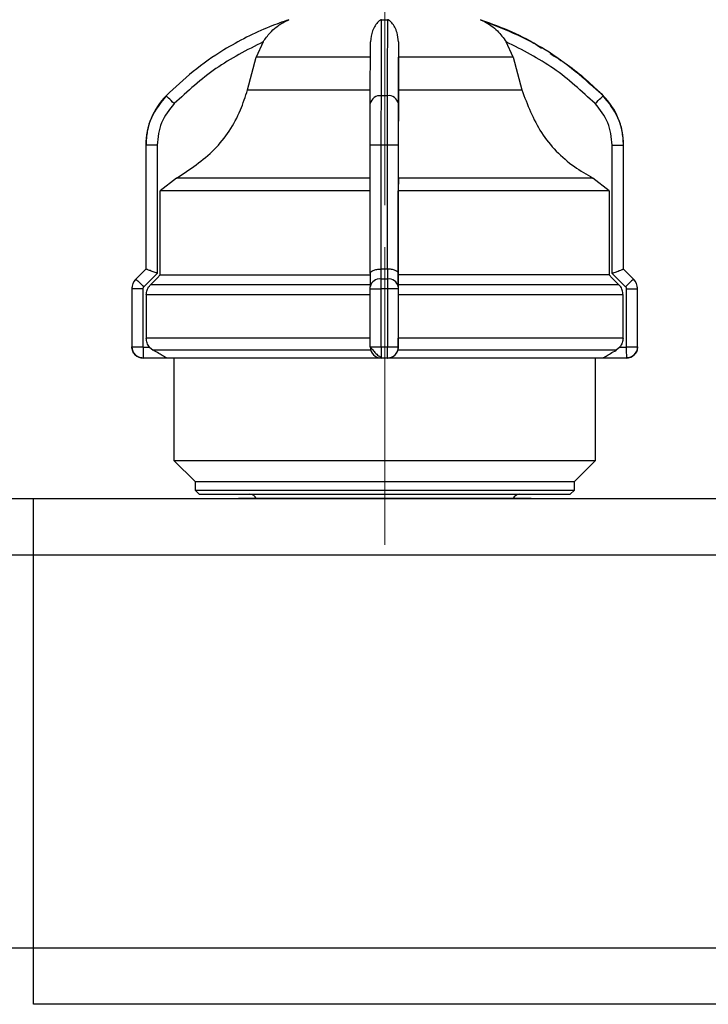
# Model space of a CAD drawing. Units: millimetres. Extents: x 100 to 4164, y 100 to 2870.
# Drawn here: x 2058 to 2221, y 1817 to 2051 of the extents above; entities that cross this region are included whole.
import ezdxf

# ---------------------------------------------------------------- set-up
doc = ezdxf.new("R2010")
doc.units = ezdxf.units.MM
doc.header["$LTSCALE"] = 10
doc.linetypes.add('CENTERX2', pattern=[20.32, 12.7, -2.54, 2.54, -2.54])
doc.styles.add('SLDTEXTSTYLE2', font='TXT', dxfattribs={"width": 0.75})
doc.dimstyles.new('SLDDIMSTYLE0', dxfattribs={"dimtxt": 31.75, "dimasz": 15, "dimexe": 0, "dimexo": 0.0625, "dimgap": 7.9375, "dimtad": 1, "dimdec": 0, "dimlfac": 0.3, "dimrnd": 1e-09, "dimzin": 12, "dimdsep": 46, "dimtxsty": 'SLDTEXTSTYLE2', "dimsah": 1, "dimcen": 0.09, "dimadec": 0, "dimazin": 3, "dimtfac": 1, "dimtdec": 0, "dimtofl": 0, "dimtmove": 0, "dimatfit": 3, "dimfxl": 1, "dimfrac": 2, "dimtolj": 1, "dimtzin": 12, "dimarcsym": 0})

# ---------------------------------------------------------------- blocks, each defined once
blk = doc.blocks.new('_D')
at = {"color": 7, "linetype": 'Continuous', "lineweight": 0}
for p, q in [((921.81, 1922.4), (921.81, 2224.73)), ((3209.21, 1935.72), (3209.21, 2224.73)), ((3209.21, 2214.73), (921.81, 2214.73))]:
    blk.add_line(p, q, dxfattribs=at)
at = {"color": 7, "linetype": 'Continuous', "lineweight": 18}
for points in [[(921.81, 2214.73), (936.81, 2212.23), (936.81, 2217.23)], [(3209.21, 2214.73), (3194.21, 2217.23), (3194.21, 2212.23)]]:
    blk.add_solid(points, dxfattribs=at)
at = {"color": 7, "linetype": 'Continuous', "lineweight": 18, "insert": (2030.32, 2255.66), "char_height": 31.75, "attachment_point": 1, "style": 'SLDTEXTSTYLE2'}
blk.add_mtext('686', dxfattribs=at)
blk = doc.blocks.new('_D_1')
at = {"color": 7, "linetype": 'Continuous', "lineweight": 0}
for p, q in [((1177.67, 1994.07), (1177.67, 822.4)), ((3110.51, 1994.07), (3110.51, 822.4)), ((1177.67, 832.4), (3110.51, 832.4))]:
    blk.add_line(p, q, dxfattribs=at)
at = {"color": 7, "linetype": 'Continuous', "lineweight": 18}
for points in [[(1177.67, 832.4), (1192.67, 829.9), (1192.67, 834.9)], [(3110.51, 832.4), (3095.51, 834.9), (3095.51, 829.9)]]:
    blk.add_solid(points, dxfattribs=at)
at = {"color": 7, "linetype": 'Continuous', "lineweight": 18, "insert": (2108.9, 873.33), "char_height": 31.75, "attachment_point": 1, "style": 'SLDTEXTSTYLE2'}
blk.add_mtext('580', dxfattribs=at)
blk = doc.blocks.new('_D_7')
at = {"color": 7, "linetype": 'Continuous', "lineweight": 0}
for p, q in [((1977.54, 2007), (1977.54, 2115.54)), ((2144.21, 2007), (2144.21, 2115.54)), ((1977.54, 2105.54), (2144.21, 2105.54))]:
    blk.add_line(p, q, dxfattribs=at)
at = {"color": 7, "linetype": 'Continuous', "lineweight": 18}
for points in [[(1977.54, 2105.54), (1992.54, 2103.04), (1992.54, 2108.04)], [(2144.21, 2105.54), (2129.21, 2108.04), (2129.21, 2103.04)]]:
    blk.add_solid(points, dxfattribs=at)
at = {"color": 7, "linetype": 'Continuous', "lineweight": 18, "insert": (2037.42, 2146.47), "char_height": 31.75, "attachment_point": 1, "style": 'SLDTEXTSTYLE2'}
blk.add_mtext('50', dxfattribs=at)
blk = doc.blocks.new('_D_8')
at = {"color": 7, "linetype": 'Continuous', "lineweight": 0}
for p, q in [((2144.21, 2007), (2144.21, 2115.54)), ((2310.88, 2007), (2310.88, 2115.54)), ((2144.21, 2105.54), (2310.88, 2105.54))]:
    blk.add_line(p, q, dxfattribs=at)
at = {"color": 7, "linetype": 'Continuous', "lineweight": 18}
for points in [[(2144.21, 2105.54), (2159.21, 2103.04), (2159.21, 2108.04)], [(2310.88, 2105.54), (2295.88, 2108.04), (2295.88, 2103.04)]]:
    blk.add_solid(points, dxfattribs=at)
at = {"color": 7, "linetype": 'Continuous', "lineweight": 18, "insert": (2204.08, 2146.47), "char_height": 31.75, "attachment_point": 1, "style": 'SLDTEXTSTYLE2'}
blk.add_mtext('50', dxfattribs=at)

msp = doc.modelspace()

# ---------------------------------------------------------------- linework, layer by layer
at = {"color": 7, "linetype": 'Continuous', "lineweight": 25}
for p, q in [((2143.47, 2051), (2144.86, 2051)), ((2115.37, 2045.76), (2113.74, 2042.08)), ((2147.49, 2045.76), (2147.48, 2042.08)), ((2174.66, 2042.08), (2173.04, 2045.76)), ((2111.67, 2034.37), (2113.74, 2042.08)), ((2147.48, 2034.37), (2147.48, 2042.08)), ((2174.66, 2042.08), (2147.48, 2042.08)), ((2174.66, 2042.08), (2176.74, 2034.37)), ((2144.8, 2032.97), (2143.42, 2032.97)), ((2196.05, 2032.97), (2196.05, 2032.97)), ((2087.54, 2021.24), (2087.54, 1991.83)), ((2087.54, 2021.24), (2087.55, 2021.24)), ((2087.55, 2021.24), (2087.55, 1991.83)), ((2090.21, 2021.24), (2087.55, 2021.24)), ((2090.21, 2021.24), (2090.21, 1990.82)), ((2143.4, 2021.24), (2140.77, 2021.24)), ((2140.77, 1990.82), (2140.77, 2021.24)), ((2144.8, 2021.24), (2143.4, 2021.24)), ((2143.4, 1991.83), (2143.4, 2021.24)), ((2144.8, 2021.24), (2144.8, 1991.83)), ((2147.44, 2021.24), (2144.8, 2021.24)), ((2147.44, 2021.24), (2147.44, 1990.82)), ((2198.2, 1990.82), (2198.2, 2021.24)), ((2198.2, 2021.24), (2200.87, 2021.24)), ((2200.87, 1991.83), (2200.87, 2021.24)), ((2200.87, 2021.24), (2200.88, 2021.24)), ((2200.88, 1991.83), (2200.88, 2021.24)), ((2094.82, 2013.44), (2090.97, 2010.43)), ((2147.45, 2013.44), (2147.44, 2010.43)), ((2197.43, 2010.43), (2193.59, 2013.44)), ((2090.97, 1990.45), (2090.97, 2010.43)), ((2147.44, 1990.45), (2147.44, 2010.43)), ((2197.43, 2010.43), (2197.43, 1990.45)), ((2087.54, 1991.83), (2085.19, 1989.47)), ((2087.55, 1991.83), (2085.19, 1989.47)), ((2090.21, 1990.82), (2087.02, 1987.63)), ((2087.55, 1991.83), (2087.55, 1991.83)), ((2140.77, 1990.84), (2140.77, 1987.64)), ((2143.34, 1989.47), (2143.34, 1991.83)), ((2143.34, 1991.83), (2143.4, 1991.83)), ((2144.8, 1991.83), (2144.86, 1991.83)), ((2144.86, 1991.83), (2144.85, 1989.47)), ((2147.44, 1990.82), (2147.43, 1987.63)), ((2147.44, 1989.68), (2147.44, 1990.45)), ((2201.38, 1987.63), (2198.2, 1990.82)), ((2200.87, 1991.83), (2200.87, 1991.83)), ((2203.23, 1989.47), (2200.87, 1991.83)), ((2203.23, 1989.47), (2200.88, 1991.83)), ((2085.19, 1989.47), (2085.19, 1989.47)), ((2140.77, 1988.09), (2088.61, 1988.09)), ((2144.85, 1989.47), (2143.34, 1989.47)), ((2147.44, 1988.09), (2147.44, 1989.68)), ((2199.79, 1988.09), (2147.44, 1988.09)), ((2203.23, 1989.47), (2203.23, 1989.47)), ((2084.21, 1987.12), (2084.21, 1973.4)), ((2084.21, 1987.12), (2084.21, 1973.4)), ((2086.81, 1987.12), (2084.21, 1987.12)), ((2084.21, 1987.12), (2084.21, 1987.12)), ((2086.81, 1987.12), (2086.81, 1973.4)), ((2087.63, 1985.73), (2087.63, 1975.48)), ((2140.77, 1973.4), (2140.77, 1987.12)), ((2140.77, 1987.12), (2143.33, 1987.12)), ((2144.86, 1987.12), (2143.33, 1987.12)), ((2143.33, 1973.4), (2143.33, 1987.12)), ((2144.86, 1987.12), (2144.86, 1973.4)), ((2147.43, 1987.12), (2144.86, 1987.12)), ((2147.43, 1987.12), (2147.43, 1973.4)), ((2147.44, 1985.73), (2147.44, 1975.48)), ((2200.77, 1975.48), (2200.77, 1985.73)), ((2201.6, 1973.4), (2201.6, 1987.12)), ((2201.6, 1987.12), (2204.2, 1987.12)), ((2204.2, 1973.4), (2204.2, 1987.12)), ((2204.2, 1987.12), (2204.21, 1987.12)), ((2204.21, 1973.4), (2204.21, 1987.12)), ((2140.77, 1975.48), (2087.63, 1975.48)), ((2200.77, 1975.48), (2147.44, 1975.48)), ((2084.21, 1973.4), (2086.81, 1973.4)), ((2084.21, 1973.4), (2084.21, 1973.4)), ((2086.87, 1973.33), (2088.41, 1973.33)), ((2088.41, 1973.33), (2089.3, 1972.59)), ((2140.77, 1973.4), (2143.33, 1973.4)), ((2143.33, 1973.4), (2144.86, 1973.4)), ((2144.86, 1973.4), (2147.43, 1973.4)), ((2147.44, 1973.33), (2147.33, 1972.59)), ((2147.43, 1973.33), (2147.44, 1973.33)), ((2199.99, 1973.33), (2199.11, 1972.59)), ((2199.99, 1973.33), (2201.53, 1973.33)), ((2201.6, 1973.4), (2204.2, 1973.4)), ((2204.2, 1973.4), (2204.21, 1973.4)), ((2092.43, 1970.73), (2086.88, 1970.73)), ((2094.21, 1970.73), (2094.21, 1946.4)), ((2144.83, 1970.73), (2143.37, 1970.73)), ((2144.84, 1970.73), (2144.83, 1970.73)), ((2194.21, 1946.4), (2194.21, 1970.73)), ((2201.54, 1970.73), (2195.99, 1970.73)), ((2201.54, 1970.73), (2201.54, 1970.73)), ((2094.21, 1946.4), (2099.21, 1941.4)), ((2094.21, 1946.4), (2194.21, 1946.4)), ((2189.21, 1941.4), (2194.21, 1946.4)), ((2099.21, 1941.4), (2099.21, 1939.4)), ((2099.21, 1941.4), (2189.21, 1941.4)), ((2189.21, 1939.4), (2189.21, 1941.4)), ((2099.21, 1939.4), (2100.21, 1938.4)), ((2099.21, 1939.4), (2189.21, 1939.4)), ((2188.21, 1938.4), (2189.21, 1939.4)), ((1894.21, 1937.4), (2060.88, 1937.4)), ((2060.88, 1924.07), (2060.88, 1937.4)), ((2060.88, 1937.4), (2227.54, 1937.4)), ((2100.21, 1938.4), (2188.21, 1938.4)), ((1894.21, 1924.07), (2060.88, 1924.07)), ((2060.88, 1830.73), (2060.88, 1924.07)), ((2060.88, 1924.07), (2227.54, 1924.07)), ((2060.88, 1830.73), (1894.21, 1830.73)), ((2060.88, 1817.4), (2060.88, 1830.73)), ((2227.54, 1830.73), (2060.88, 1830.73)), ((2227.54, 1817.4), (2060.88, 1817.4))]:
    msp.add_line(p, q, dxfattribs=at)
at = {"color": 7, "linetype": 'CENTERX2', "lineweight": 18, "ltscale": 3.333333}
msp.add_line((2144.21, 1997), (2144.21, 1926.4), dxfattribs=at)
at = {"color": 7, "linetype": 'Continuous', "lineweight": 25, "flags": 128}
for points in [[(2166.92, 2051), (2166.93, 2051), (2166.93, 2051), (2166.93, 2051), (2166.93, 2051), (2166.93, 2051), (2166.93, 2051), (2166.93, 2051), (2166.92, 2051)], [(2140.82, 2042.08), (2135.74, 2042.08), (2130.91, 2042.08), (2126.45, 2042.08), (2122.5, 2042.08), (2119.17, 2042.08), (2116.56, 2042.08), (2114.73, 2042.08), (2113.74, 2042.08)], [(2094.26, 2031.09), (2093.89, 2031.45), (2093.54, 2031.8), (2093.21, 2032.13), (2092.93, 2032.41), (2092.69, 2032.64), (2092.52, 2032.82), (2092.41, 2032.93), (2092.37, 2032.97)], [(2111.67, 2034.37), (2112.7, 2034.37), (2114.64, 2034.37), (2117.45, 2034.37), (2121.04, 2034.37), (2125.3, 2034.37), (2130.11, 2034.37), (2135.33, 2034.37), (2140.81, 2034.37)], [(2147.48, 2034.37), (2152.96, 2034.37), (2158.19, 2034.37), (2163.02, 2034.37), (2167.29, 2034.37), (2170.89, 2034.37), (2173.72, 2034.37), (2175.69, 2034.37), (2176.74, 2034.37)], [(2194.15, 2031.09), (2194.51, 2031.45), (2194.87, 2031.8), (2195.19, 2032.13), (2195.48, 2032.41), (2195.72, 2032.64), (2195.89, 2032.82), (2196.01, 2032.93), (2196.05, 2032.97)], [(2140.78, 2013.44), (2132.98, 2013.44), (2125.46, 2013.44), (2118.42, 2013.44), (2112.04, 2013.44), (2106.47, 2013.44), (2101.86, 2013.44), (2098.33, 2013.44), (2095.96, 2013.44), (2094.82, 2013.44)], [(2193.59, 2013.44), (2192.41, 2013.44), (2190.02, 2013.44), (2186.46, 2013.44), (2181.82, 2013.44), (2176.24, 2013.44), (2169.83, 2013.44), (2162.78, 2013.44), (2155.25, 2013.44), (2147.45, 2013.44)], [(2140.77, 2010.43), (2132.31, 2010.43), (2124.14, 2010.43), (2116.5, 2010.43), (2109.57, 2010.43), (2103.53, 2010.43), (2098.53, 2010.43), (2094.72, 2010.43), (2092.18, 2010.43), (2090.97, 2010.43)], [(2197.43, 2010.43), (2196.2, 2010.43), (2193.62, 2010.43), (2189.78, 2010.43), (2184.76, 2010.43), (2178.7, 2010.43), (2171.75, 2010.43), (2164.09, 2010.43), (2155.91, 2010.43), (2147.44, 2010.43)], [(2087.54, 1991.83), (2087.54, 1991.83), (2087.54, 1991.83), (2087.54, 1991.83), (2087.55, 1991.83)], [(2090.97, 1990.45), (2090.21, 1989.68), (2088.61, 1988.09)], [(2090.97, 1990.45), (2092.18, 1990.45), (2094.72, 1990.45), (2098.53, 1990.45), (2103.53, 1990.45), (2109.57, 1990.45), (2116.5, 1990.45), (2124.14, 1990.45), (2132.31, 1990.45), (2140.77, 1990.45)], [(2144.8, 1991.83), (2144.63, 1991.83), (2144.45, 1991.83), (2144.28, 1991.83), (2144.1, 1991.83), (2143.93, 1991.83), (2143.75, 1991.83), (2143.58, 1991.83), (2143.4, 1991.83)], [(2197.43, 1990.45), (2196.2, 1990.45), (2193.62, 1990.45), (2189.78, 1990.45), (2184.76, 1990.45), (2178.7, 1990.45), (2171.75, 1990.45), (2164.09, 1990.45), (2155.91, 1990.45), (2147.44, 1990.45)], [(2197.43, 1990.45), (2198.2, 1989.68), (2199.79, 1988.09)], [(2200.87, 1991.83), (2200.87, 1991.83), (2200.87, 1991.83), (2200.87, 1991.83), (2200.88, 1991.83), (2200.88, 1991.83)], [(2140.77, 1985.73), (2132.61, 1985.73), (2124.71, 1985.73), (2117.21, 1985.73), (2110.28, 1985.73), (2104.06, 1985.73), (2098.7, 1985.73), (2094.29, 1985.73), (2090.93, 1985.73), (2088.7, 1985.73), (2087.63, 1985.73)], [(2200.77, 1985.73), (2199.68, 1985.73), (2197.41, 1985.73), (2194.03, 1985.73), (2189.59, 1985.73), (2184.2, 1985.73), (2177.97, 1985.73), (2171.02, 1985.73), (2163.51, 1985.73), (2155.59, 1985.73), (2147.44, 1985.73)], [(2140.88, 1972.59), (2132.1, 1972.59), (2123.63, 1972.59), (2115.69, 1972.59), (2108.5, 1972.59), (2102.24, 1972.59), (2097.07, 1972.59), (2093.13, 1972.59), (2090.51, 1972.59), (2089.3, 1972.59)], [(2199.11, 1972.59), (2197.86, 1972.59), (2195.21, 1972.59), (2191.24, 1972.59), (2186.04, 1972.59), (2179.76, 1972.59), (2172.55, 1972.59), (2164.6, 1972.59), (2156.12, 1972.59), (2147.33, 1972.59)], [(2143.38, 1970.73), (2135.43, 1970.73), (2127.69, 1970.73), (2120.35, 1970.73), (2113.57, 1970.73), (2107.52, 1970.73), (2102.34, 1970.73), (2098.15, 1970.73), (2095.06, 1970.73), (2093.14, 1970.73), (2092.43, 1970.73)], [(2195.99, 1970.73), (2195.25, 1970.73), (2193.29, 1970.73), (2190.17, 1970.73), (2185.96, 1970.73), (2180.76, 1970.73), (2174.69, 1970.73), (2167.89, 1970.73), (2160.54, 1970.73), (2152.79, 1970.73), (2144.84, 1970.73)]]:
    msp.add_lwpolyline(points, dxfattribs=at)
at = {"color": 7, "linetype": 'Continuous', "lineweight": 25}
for centre, radius, start, end in [((2104.21, 2021.24), 16.67, 135.2828, 180), ((2143.1, 2030.62), 2.36, 82.2374, 168.6119), ((2145.12, 2030.61), 2.38, 11.5993, 97.698), ((2184.21, 2021.24), 16.67, 360, 44.7172), ((2087.54, 1987.12), 3.33, 135, 180), ((2436.17, 2337.67), 494.4, 224.7712, 225.0721), ((2143.03, 1987.19), 2.31, 82.3082, 168.7866), ((2145.16, 1987.17), 2.32, 11.4232, 97.6281), ((2554.85, 1635.1), 499.22, 134.7772, 135.076), ((2200.88, 1987.12), 3.33, 360, 45), ((2086.88, 1973.4), 2.67, 180, 270), ((2430.86, 1972.68), 343.98, 179.8917, 180.3248), ((2143.37, 1973.33), 2.6, 179.9999, 269.9999), ((2144.83, 1973.33), 2.6, 270.0001, 0.0001), ((2545.52, 1972.68), 343.98, 179.8917, 180.3248), ((2201.54, 1973.4), 2.67, 270, 360), ((2112.21, 1936.73), 1.67, 23.5782, 90), ((2176.21, 1936.73), 1.67, 90, 156.4218)]:
    msp.add_arc(centre, radius, start, end, dxfattribs=at)
for points, knots in [([(2121.49, 2051), (2119.95, 2050.46), (2116.52, 2049.25), (2111.34, 2046.87), (2105.2, 2043.44), (2098.69, 2038.93), (2094.44, 2034.92), (2092.37, 2032.97)], [0, 0, 0, 0, 0.142037, 0.315457, 0.493979, 0.752761, 1, 1, 1, 1]), ([(2115.37, 2045.76), (2115.89, 2046.49), (2117.2, 2048.33), (2119.1, 2049.78), (2120.49, 2050.54), (2120.88, 2050.73), (2121.13, 2050.84), (2121.31, 2050.92), (2121.42, 2050.97), (2121.48, 2051), (2121.49, 2051), (2121.49, 2051), (2121.49, 2051)], [0, 0, 0, 0, 0.308825, 0.771598, 0.849562, 0.901257, 0.935466, 0.958315, 0.981437, 0.990586, 0.997957, 1, 1, 1, 1]), ([(2143.47, 2051), (2143.45, 2051), (2143.4, 2051), (2143.29, 2050.97), (2143.01, 2050.84), (2142.29, 2050.16), (2141.2, 2048.65), (2140.94, 2046.67), (2140.82, 2045.76)], [0, 0, 0, 0, 0.0074255, 0.0173945, 0.0431735, 0.1572117, 0.6146463, 1, 1, 1, 1]), ([(2143.42, 2032.97), (2143.43, 2036.89), (2143.44, 2044.62), (2143.46, 2048.9), (2143.47, 2051)], [0, 0, 0, 0, 0.508091, 1, 1, 1, 1]), ([(2144.86, 2051), (2144.86, 2050.46), (2144.85, 2049.25), (2144.84, 2046.87), (2144.83, 2043.44), (2144.81, 2038.93), (2144.81, 2034.92), (2144.8, 2032.97)], [0, 0, 0, 0, 0.142037, 0.315457, 0.493979, 0.752761, 1, 1, 1, 1]), ([(2147.49, 2045.76), (2147.41, 2046.49), (2147.21, 2048.33), (2146.32, 2049.78), (2145.63, 2050.54), (2145.43, 2050.73), (2145.27, 2050.84), (2145.15, 2050.92), (2145.04, 2050.97), (2144.94, 2051), (2144.89, 2051), (2144.86, 2051), (2144.86, 2051)], [0, 0, 0, 0, 0.308796, 0.771562, 0.849538, 0.901241, 0.935455, 0.958308, 0.981433, 0.990582, 0.997954, 1, 1, 1, 1]), ([(2166.92, 2051), (2166.92, 2051), (2166.93, 2051), (2166.99, 2050.97), (2167.3, 2050.84), (2168.74, 2050.16), (2170.92, 2048.65), (2172.37, 2046.67), (2173.04, 2045.76)], [0, 0, 0, 0, 0.0074256, 0.0173946, 0.0431738, 0.157213, 0.6146519, 1, 1, 1, 1]), ([(2196.05, 2032.97), (2191.65, 2036.89), (2183, 2044.62), (2172.22, 2048.9), (2166.92, 2051)], [0, 0, 0, 0, 0.508091, 1, 1, 1, 1]), ([(2166.92, 2051), (2168.81, 2050.32), (2173.14, 2048.75), (2178.02, 2046.51), (2180.8, 2044.68), (2181.41, 2044.28)], [0, 0, 0, 0, 0.377281, 0.862734, 1, 1, 1, 1]), ([(2115.37, 2045.76), (2111.52, 2043.8), (2103.81, 2039.88), (2097.44, 2034.02), (2094.26, 2031.09)], [0, 0, 0, 0, 0.4993984, 1, 1, 1, 1]), ([(2140.78, 2031.09), (2140.79, 2034.02), (2140.8, 2039.88), (2140.81, 2043.8), (2140.82, 2045.76)], [0, 0, 0, 0, 0.5, 1, 1, 1, 1]), ([(2147.49, 2045.76), (2147.48, 2043.8), (2147.47, 2039.88), (2147.45, 2034.02), (2147.45, 2031.09)], [0, 0, 0, 0, 0.499398, 1, 1, 1, 1]), ([(2194.15, 2031.09), (2190.96, 2034.02), (2184.6, 2039.88), (2176.89, 2043.8), (2173.04, 2045.76)], [0, 0, 0, 0, 0.5, 1, 1, 1, 1]), ([(2183.4, 2043), (2184.8, 2042.13), (2189.41, 2039.31), (2193.33, 2035.56), (2196.05, 2032.97)], [0, 0, 0, 0, 0.305675, 1, 1, 1, 1]), ([(2092.37, 2032.97), (2091.05, 2031.3), (2089.04, 2028.77), (2087.75, 2024.58), (2087.61, 2022.36), (2087.55, 2021.24)], [0, 0, 0, 0, 0.4860581, 0.7398193, 1, 1, 1, 1]), ([(2094.82, 2013.44), (2097.98, 2015.5), (2104.29, 2019.63), (2109.48, 2027.58), (2111.15, 2032.76), (2111.67, 2034.37)], [0, 0, 0, 0, 0.407822, 0.815668, 1, 1, 1, 1]), ([(2143.4, 2021.24), (2143.4, 2022.36), (2143.4, 2024.58), (2143.41, 2028.77), (2143.41, 2031.3), (2143.42, 2032.97)], [0, 0, 0, 0, 0.260152, 0.513904, 1, 1, 1, 1]), ([(2144.8, 2032.97), (2144.8, 2031.3), (2144.8, 2028.77), (2144.8, 2024.58), (2144.8, 2022.36), (2144.8, 2021.24)], [0, 0, 0, 0, 0.486051, 0.739814, 1, 1, 1, 1]), ([(2147.45, 2013.44), (2147.45, 2015.5), (2147.47, 2019.63), (2147.48, 2027.58), (2147.48, 2032.76), (2147.48, 2034.37)], [0, 0, 0, 0, 0.407822, 0.815668, 1, 1, 1, 1]), ([(2176.74, 2034.37), (2178.07, 2030.85), (2180.74, 2023.82), (2187.4, 2017.05), (2192.1, 2014.3), (2193.59, 2013.44)], [0, 0, 0, 0, 0.406475, 0.812895, 1, 1, 1, 1]), ([(2200.87, 2021.24), (2200.8, 2022.36), (2200.67, 2024.58), (2199.38, 2028.77), (2197.37, 2031.3), (2196.05, 2032.97)], [0, 0, 0, 0, 0.260152, 0.513904, 1, 1, 1, 1]), ([(2094.26, 2031.09), (2093.1, 2029.65), (2090.77, 2026.76), (2090.4, 2023.08), (2090.21, 2021.24)], [0, 0, 0, 0, 0.499925, 1, 1, 1, 1]), ([(2140.77, 2021.24), (2140.77, 2023.08), (2140.77, 2026.76), (2140.78, 2029.65), (2140.78, 2031.09)], [0, 0, 0, 0, 0.500009, 1, 1, 1, 1]), ([(2147.45, 2031.09), (2147.45, 2029.65), (2147.44, 2026.76), (2147.44, 2023.08), (2147.44, 2021.24)], [0, 0, 0, 0, 0.499991, 1, 1, 1, 1]), ([(2198.2, 2021.24), (2198.01, 2023.08), (2197.63, 2026.76), (2195.31, 2029.65), (2194.15, 2031.09)], [0, 0, 0, 0, 0.500009, 1, 1, 1, 1]), ([(2090.21, 1990.82), (2089.88, 1990.95), (2089.22, 1991.21), (2088.48, 1991.5), (2088.02, 1991.68), (2087.76, 1991.77), (2087.59, 1991.83), (2087.56, 1991.83), (2087.55, 1991.83)], [0, 0, 0, 0, 0.249637, 0.499131, 0.632991, 0.760648, 0.88274, 1, 1, 1, 1]), ([(2140.77, 1990.82), (2140.81, 1990.95), (2140.88, 1991.21), (2141.35, 1991.5), (2141.88, 1991.68), (2142.35, 1991.77), (2142.84, 1991.83), (2143.18, 1991.83), (2143.34, 1991.83)], [0, 0, 0, 0, 0.249637, 0.499131, 0.63298, 0.760634, 0.88273, 1, 1, 1, 1]), ([(2147.44, 1990.82), (2147.4, 1990.95), (2147.33, 1991.21), (2146.85, 1991.5), (2146.32, 1991.68), (2145.86, 1991.77), (2145.36, 1991.83), (2145.03, 1991.83), (2144.86, 1991.83)], [0, 0, 0, 0, 0.249637, 0.499131, 0.632991, 0.760648, 0.88274, 1, 1, 1, 1]), ([(2198.2, 1990.82), (2198.53, 1990.95), (2199.19, 1991.21), (2199.92, 1991.5), (2200.39, 1991.68), (2200.65, 1991.77), (2200.82, 1991.83), (2200.85, 1991.83), (2200.87, 1991.83)], [0, 0, 0, 0, 0.249637, 0.499131, 0.63298, 0.760633, 0.882729, 1, 1, 1, 1]), ([(2085.19, 1989.47), (2085.04, 1989.31), (2084.75, 1988.98), (2084.45, 1988.4), (2084.25, 1987.77), (2084.22, 1987.33), (2084.21, 1987.12)], [0, 0, 0, 0, 0.25, 0.5, 0.75, 1, 1, 1, 1]), ([(2087.63, 1985.73), (2087.67, 1986.11), (2087.75, 1986.86), (2088.19, 1987.64), (2088.53, 1988), (2088.61, 1988.09)], [0, 0, 0, 0, 0.428592, 0.857172, 1, 1, 1, 1]), ([(2143.33, 1987.12), (2143.33, 1987.33), (2143.33, 1987.77), (2143.33, 1988.4), (2143.33, 1988.98), (2143.34, 1989.31), (2143.34, 1989.47)], [0, 0, 0, 0, 0.25, 0.5, 0.75, 1, 1, 1, 1]), ([(2144.85, 1989.47), (2144.86, 1989.31), (2144.86, 1988.98), (2144.86, 1988.4), (2144.86, 1987.77), (2144.86, 1987.33), (2144.86, 1987.12)], [0, 0, 0, 0, 0.25, 0.5, 0.75, 1, 1, 1, 1]), ([(2147.44, 1988.09), (2147.44, 1987.8), (2147.44, 1987.22), (2147.44, 1986.35), (2147.44, 1985.86), (2147.44, 1985.73)], [0, 0, 0, 0, 0.428981, 0.857979, 1, 1, 1, 1]), ([(2200.77, 1985.73), (2200.73, 1986.11), (2200.66, 1986.86), (2200.22, 1987.64), (2199.88, 1988), (2199.79, 1988.09)], [0, 0, 0, 0, 0.428592, 0.857172, 1, 1, 1, 1]), ([(2204.2, 1987.12), (2204.19, 1987.33), (2204.17, 1987.77), (2203.97, 1988.4), (2203.66, 1988.98), (2203.37, 1989.31), (2203.23, 1989.47)], [0, 0, 0, 0, 0.25, 0.5, 0.75, 1, 1, 1, 1]), ([(2087.02, 1987.63), (2086.96, 1987.56), (2086.83, 1987.41), (2086.82, 1987.21), (2086.81, 1987.12)], [0, 0, 0, 0, 0.5000057, 1, 1, 1, 1]), ([(2140.77, 1987.12), (2140.77, 1987.21), (2140.77, 1987.41), (2140.77, 1987.56), (2140.77, 1987.63)], [0, 0, 0, 0, 0.499994, 1, 1, 1, 1]), ([(2147.43, 1987.63), (2147.43, 1987.56), (2147.43, 1987.41), (2147.43, 1987.21), (2147.43, 1987.12)], [0, 0, 0, 0, 0.500006, 1, 1, 1, 1]), ([(2201.6, 1987.12), (2201.59, 1987.21), (2201.57, 1987.41), (2201.45, 1987.56), (2201.38, 1987.63)], [0, 0, 0, 0, 0.499994, 1, 1, 1, 1]), ([(2088.41, 1973.33), (2088.2, 1973.65), (2087.75, 1974.29), (2087.67, 1975.07), (2087.63, 1975.48)], [0, 0, 0, 0, 0.483218, 1, 1, 1, 1]), ([(2147.44, 1973.33), (2147.44, 1973.65), (2147.44, 1974.29), (2147.44, 1975.07), (2147.44, 1975.48)], [0, 0, 0, 0, 0.483218, 1, 1, 1, 1]), ([(2200.77, 1975.48), (2200.74, 1975.1), (2200.67, 1974.32), (2200.22, 1973.67), (2199.99, 1973.33)], [0, 0, 0, 0, 0.482954, 1, 1, 1, 1]), ([(2086.81, 1973.4), (2086.81, 1973.39), (2086.81, 1973.38), (2086.82, 1973.36), (2086.83, 1973.35), (2086.83, 1973.35), (2086.85, 1973.34), (2086.86, 1973.34), (2086.87, 1973.33)], [0, 0, 0, 0, 0.269131, 0.387203, 0.499931, 0.612668, 0.730768, 1, 1, 1, 1]), ([(2092.43, 1970.73), (2092.41, 1970.74), (2092.39, 1970.76), (2092.14, 1970.91), (2091.58, 1971.25), (2090.58, 1971.84), (2089.74, 1972.33), (2089.3, 1972.59)], [0, 0, 0, 0, 0.099884, 0.199275, 0.369569, 0.668593, 1, 1, 1, 1]), ([(2140.81, 1973.4), (2140.84, 1973.36), (2140.91, 1973.28), (2141.11, 1973.01), (2141.38, 1972.65), (2141.71, 1972.24), (2142.1, 1971.82), (2142.51, 1971.44), (2142.94, 1971.12), (2143.21, 1971), (2143.35, 1970.94)], [0, 0, 0, 0, 0.104638, 0.217322, 0.337781, 0.46493, 0.597006, 0.731789, 0.866888, 1, 1, 1, 1]), ([(2144.84, 1970.73), (2145, 1970.74), (2145.32, 1970.76), (2145.84, 1970.91), (2146.47, 1971.25), (2147.03, 1971.84), (2147.23, 1972.33), (2147.33, 1972.59)], [0, 0, 0, 0, 0.099884, 0.199275, 0.369569, 0.668593, 1, 1, 1, 1]), ([(2147.43, 1973.4), (2147.43, 1973.39), (2147.43, 1973.38), (2147.43, 1973.36), (2147.43, 1973.35), (2147.43, 1973.35), (2147.43, 1973.34), (2147.43, 1973.34), (2147.43, 1973.33)], [0, 0, 0, 0, 0.269134, 0.387206, 0.499934, 0.612671, 0.73077, 1, 1, 1, 1]), ([(2195.99, 1970.73), (2196, 1970.74), (2196.03, 1970.76), (2196.27, 1970.91), (2196.83, 1971.25), (2197.82, 1971.84), (2198.66, 1972.33), (2199.11, 1972.59)], [0, 0, 0, 0, 0.099884, 0.199275, 0.369569, 0.668593, 1, 1, 1, 1]), ([(2201.53, 1973.33), (2201.54, 1973.34), (2201.55, 1973.34), (2201.57, 1973.35), (2201.58, 1973.35), (2201.59, 1973.36), (2201.59, 1973.38), (2201.6, 1973.39), (2201.6, 1973.4)], [0, 0, 0, 0, 0.2692, 0.387284, 0.500011, 0.612737, 0.730817, 1, 1, 1, 1]), ([(2178.94, 1937.4), (2178.82, 1937.4), (2178.58, 1937.4), (2176.63, 1937.4), (2173.42, 1937.4), (2168.89, 1937.4), (2163.33, 1937.4), (2157.1, 1937.4), (2150.62, 1937.4), (2144.14, 1937.4), (2137.66, 1937.4), (2131.19, 1937.4), (2124.98, 1937.4), (2119.43, 1937.4), (2114.93, 1937.4), (2111.73, 1937.4), (2109.82, 1937.4), (2109.6, 1937.4), (2109.49, 1937.4)], [0, 0, 0, 0, 0.058293, 0.120078, 0.184431, 0.25015, 0.315869, 0.380222, 0.442007, 0.5003, 0.558593, 0.620378, 0.684731, 0.75045, 0.816169, 0.880523, 0.942307, 1, 1, 1, 1])]:
    msp.add_open_spline(points, degree=3, knots=knots, dxfattribs=at)
for points in [[(2086.88, 1970.73), (2086.53, 1970.77), (2085.83, 1970.85), (2084.95, 1971.47), (2084.33, 1972.35), (2084.25, 1973.05), (2084.21, 1973.4)], [(2143.33, 1973.4), (2143.33, 1973.05), (2143.33, 1972.35), (2143.34, 1971.47), (2143.35, 1970.85), (2143.36, 1970.77), (2143.37, 1970.73)], [(2144.83, 1970.73), (2144.84, 1970.77), (2144.84, 1970.85), (2144.85, 1971.47), (2144.86, 1972.35), (2144.86, 1973.05), (2144.86, 1973.4)], [(2204.2, 1973.4), (2204.16, 1973.05), (2204.08, 1972.35), (2203.47, 1971.47), (2202.58, 1970.85), (2201.89, 1970.77), (2201.54, 1970.73)]]:
    msp.add_open_spline(points, degree=3, dxfattribs=at)

# ---------------------------------------------------------------- dimensions: what is measured, and where the dimension line sits
at = {"color": 7, "linetype": 'Continuous', "lineweight": 18}
for base, p1, p2, picture, middle in [((921.81, 2214.73), (3209.21, 1925.72), (921.81, 1912.4), '_D', (2065.51, 2214.73)), ((2144.21, 2105.54), (1977.54, 1997), (2144.21, 1997), '_D_7', (2060.88, 2105.54)), ((2310.88, 2105.54), (2144.21, 1997), (2310.88, 1997), '_D_8', (2227.54, 2105.54))]:
    dim = msp.add_linear_dim(base=base, p1=p1, p2=p2, dimstyle='SLDDIMSTYLE0', dxfattribs=at)
    dim.commit()
    dim.dimension.update_dxf_attribs({"geometry": picture, "text_midpoint": middle, "dimtype": 160})
dim = msp.add_linear_dim(base=(3110.51, 832.4), p1=(1177.67, 2004.07), p2=(3110.51, 2004.07), angle=0, dimstyle='SLDDIMSTYLE0', dxfattribs=at)
dim.commit()
dim.dimension.update_dxf_attribs({"geometry": '_D_1', "text_midpoint": (2144.09, 832.4), "dimtype": 160})

doc.saveas('drawing.dxf')
